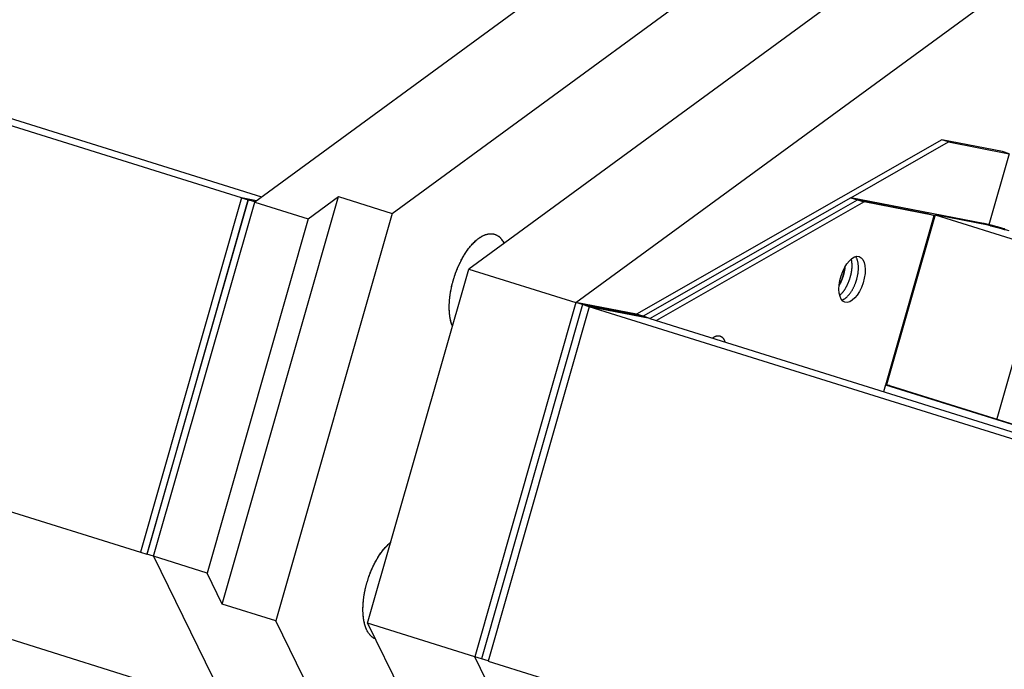
# Model space of a CAD drawing. Extents: x 0.8 to 33.8, y 0.5 to 21.5.
# Drawn here: x 8.7 to 11.8, y 13.7 to 15.8 of the extents above; entities that cross this region are included whole.
import ezdxf

# ---------------------------------------------------------------- set-up
doc = ezdxf.new("R2010")
doc.units = 0
doc.header["$MEASUREMENT"] = 0
doc.linetypes.add('HIDDENNEW0', pattern=[0.1875, 0.0625, -0.0625, 0.0625])
doc.layers.add('OBJ', color=7, linetype='HIDDENNEW0')

# ---------------------------------------------------------------- blocks, each defined once
blk = doc.blocks.new('*E895')
at = {"layer": 'OBJ', "color": 7, "linetype": 'Continuous'}
blk.add_circle((0, 0), 1, dxfattribs=at)

msp = doc.modelspace()

# ---------------------------------------------------------------- linework, layer by layer
at = {"layer": 'OBJ', "color": 7, "linetype": 'Continuous'}
for p, q in [((14.0237, 18.5894), (9.41, 15.2125)), ((9.8396, 15.177), (14.2638, 18.4152)), ((14.6933, 18.3796), (10.0795, 15.0027)), ((10.4143, 14.8978), (15.028, 18.2748)), ((9.3684, 15.2254), (3.7615, 16.9821)), ((3.9511, 16.9453), (9.4315, 15.2282)), ((3.4453, 15.8729), (9.0522, 14.1162)), ((11.5598, 15.4071), (10.6039, 14.8611)), ((11.7493, 15.3702), (11.5598, 15.4071)), ((11.5807, 15.4005), (11.5598, 15.4071)), ((11.2748, 15.2258), (11.5807, 15.4005)), ((11.5807, 15.4005), (11.7703, 15.3637)), ((11.7703, 15.3637), (11.7069, 15.1413)), ((11.7703, 15.3637), (11.7493, 15.3702)), ((9.3687, 15.2255), (9.0524, 14.1163)), ((9.3891, 15.2191), (9.0729, 14.1099)), ((9.0734, 14.1098), (9.3896, 15.219)), ((9.3086, 13.9539), (9.6722, 15.2294)), ((9.3684, 15.2254), (9.3686, 15.2254)), ((9.4154, 15.2165), (9.3687, 15.2255)), ((9.3687, 15.2255), (9.3891, 15.2191)), ((9.3896, 15.219), (9.3891, 15.2191)), ((9.41, 15.2126), (9.3891, 15.2191)), ((9.3896, 15.219), (9.4127, 15.2145)), ((9.5774, 15.1601), (9.6722, 15.2294)), ((9.6722, 15.2294), (9.8396, 15.177)), ((11.2748, 15.2258), (10.6248, 14.8546)), ((10.6457, 14.848), (11.2957, 15.2193)), ((11.6899, 15.1452), (11.2748, 15.2258)), ((11.2748, 15.2258), (11.2957, 15.2192)), ((11.2957, 15.2193), (11.2959, 15.2193)), ((11.2957, 15.2193), (11.3166, 15.2127)), ((11.2958, 15.2191), (11.2959, 15.2192)), ((11.2959, 15.2192), (11.5148, 15.1767)), ((9.0938, 14.1033), (9.41, 15.2125)), ((9.41, 15.2126), (9.4101, 15.2126)), ((9.41, 15.2125), (9.41, 15.2126)), ((9.41, 15.2125), (9.5774, 15.1601)), ((9.4128, 15.2145), (9.4127, 15.2145)), ((11.3166, 15.2127), (10.6666, 14.8414)), ((11.3166, 15.2127), (11.3168, 15.2126)), ((11.3168, 15.2127), (11.3166, 15.2127)), ((11.3168, 15.2126), (11.3167, 15.2126)), ((11.5358, 15.1701), (11.3168, 15.2126)), ((9.5774, 15.1601), (9.2612, 14.0508)), ((9.8396, 15.177), (9.4759, 13.9014)), ((11.3846, 14.6404), (11.5356, 15.1702)), ((11.5386, 15.1722), (11.3869, 14.64)), ((11.5147, 15.1768), (11.5356, 15.1702)), ((11.5356, 15.1702), (11.5358, 15.1701)), ((11.5386, 15.1722), (11.8825, 15.0644)), ((11.7044, 15.14), (11.5386, 15.1722)), ((11.77, 15.1223), (11.7044, 15.14)), ((11.7065, 15.1395), (11.7109, 15.1386)), ((11.7108, 15.1383), (11.7109, 15.1386)), ((11.8975, 15.1171), (11.7311, 14.5332)), ((9.7633, 13.8935), (10.0795, 15.0027)), ((10.0795, 15.0027), (10.4143, 14.8978)), ((10.4143, 14.8979), (10.0981, 13.7887)), ((10.4352, 14.8914), (10.119, 13.7822)), ((10.4563, 14.8848), (10.1401, 13.7755)), ((10.6039, 14.8611), (10.4143, 14.8979)), ((10.4353, 14.8914), (10.4143, 14.8979)), ((10.6248, 14.8546), (10.4352, 14.8914)), ((10.4562, 14.8848), (10.4353, 14.8914)), ((10.4353, 14.8914), (10.4353, 14.8914)), ((10.4562, 14.8848), (10.4563, 14.8848)), ((10.4562, 14.8848), (10.4562, 14.8848)), ((16.0633, 13.1281), (10.4563, 14.8848)), ((10.6459, 14.848), (10.4563, 14.8848)), ((10.6248, 14.8546), (10.6039, 14.8611)), ((10.6457, 14.848), (10.6248, 14.8546)), ((10.6248, 14.8546), (10.6248, 14.8546)), ((10.6459, 14.8479), (10.6457, 14.848)), ((10.6459, 14.848), (16.127, 13.1307)), ((11.3838, 14.6406), (11.3775, 14.6187)), ((11.3956, 14.6383), (11.3838, 14.6406)), ((11.3838, 14.6406), (13.0576, 14.1162)), ((11.3956, 14.6383), (13.0694, 14.1139)), ((9.3248, 13.6303), (7.364, 14.2447)), ((9.0522, 14.1162), (9.0523, 14.1164)), ((9.0537, 14.1159), (9.0522, 14.1162)), ((9.0524, 14.1163), (9.0729, 14.1099)), ((9.0938, 14.1034), (9.0729, 14.1099)), ((9.0938, 14.1033), (11.3993, 9.3829)), ((9.2612, 14.0508), (9.0938, 14.1033)), ((9.3086, 13.9539), (9.2612, 14.0508)), ((9.4759, 13.9014), (9.3086, 13.9539)), ((11.6867, 9.3749), (9.4759, 13.9014)), ((10.0981, 13.7886), (9.7633, 13.8935)), ((9.7633, 13.8935), (12.0688, 9.1731)), ((10.1191, 13.7822), (10.0981, 13.7887)), ((10.0981, 13.7887), (10.0981, 13.7886)), ((12.4036, 9.0682), (10.0981, 13.7886)), ((10.14, 13.7756), (10.1191, 13.7821)), ((10.14, 13.7756), (10.14, 13.7756)), ((10.1401, 13.7756), (10.14, 13.7756)), ((10.1401, 13.7755), (15.7471, 12.0189))]:
    msp.add_line(p, q, dxfattribs=at)
for points in [[(11.7566, 15.1276, 0.000651), (11.7536, 15.1285, 0.000641), (11.7506, 15.1294, 0.000633), (11.7475, 15.1303, 0.000633), (11.7444, 15.1312, 0.000631), (11.7412, 15.1321, 0.000635), (11.7381, 15.133, 0.000639), (11.7349, 15.1339, 0.000648), (11.7317, 15.1348, 0.000659), (11.7285, 15.1356, 0.000675), (11.7253, 15.1365, 0.000693), (11.7222, 15.1373, 0.000712), (11.7192, 15.1381, 0.000744), (11.7162, 15.1389, 0.000788), (11.7134, 15.1397, 0.000811), (11.7106, 15.1404, 0.000807), (11.708, 15.141, 0.000926), (11.7054, 15.1417, 0.001155), (11.7029, 15.1423, 0.001), (11.7007, 15.1428, 0.000463), (11.6987, 15.1433, 0.001477), (11.6965, 15.1438, 0.003017), (11.6936, 15.1444, 0.001915), (11.6899, 15.1452, 0.001184)], [(11.7109, 15.1386), (11.7117, 15.1384, -0.002392), (11.7126, 15.1382, -0.001936), (11.7137, 15.138, -0.001653), (11.7148, 15.1378, -0.001518), (11.7159, 15.1375, -0.001367), (11.7172, 15.1372, -0.001242), (11.7186, 15.1369, -0.00113), (11.72, 15.1365, -0.00105), (11.7215, 15.1362, -0.000972), (11.7231, 15.1358, -0.000913), (11.7247, 15.1354, -0.000857), (11.7264, 15.1349, -0.000814), (11.7281, 15.1345, -0.000774), (11.7299, 15.134, -0.000744), (11.7318, 15.1335, -0.000715), (11.7336, 15.133, -0.000689), (11.7355, 15.1325, -0.000675), (11.7374, 15.132, -0.00067), (11.7393, 15.1314, -0.000645), (11.7411, 15.1309, -0.000602), (11.743, 15.1304, -0.000646), (11.7449, 15.1298, -0.000747), (11.7467, 15.1293, -0.000595), (11.7485, 15.1288, -0.000262), (11.75, 15.1283, -0.000796), (11.7519, 15.1277, -0.001396), (11.7546, 15.1269, -0.000759), (11.7581, 15.1258, -0.000432)], [(10.0186, 14.8829), (10.0186, 14.8895, -0.007578), (10.0189, 14.8964, -0.006758), (10.0194, 14.9036, -0.006405), (10.02, 14.9111, -0.006564), (10.021, 14.9188, -0.006531), (10.0221, 14.9268, -0.006487), (10.0235, 14.935, -0.006419), (10.0252, 14.9434, -0.006458), (10.0271, 14.952, -0.006445), (10.0293, 14.9607, -0.006502), (10.0318, 14.9695, -0.006528), (10.0345, 14.9784, -0.006624), (10.0376, 14.9873, -0.006699), (10.0409, 14.9962, -0.006837), (10.0444, 15.0051, -0.006968), (10.0482, 15.0138, -0.007155), (10.0522, 15.0224, -0.007354), (10.0565, 15.0308, -0.007599), (10.0609, 15.0389, -0.007878), (10.0655, 15.0467, -0.008195), (10.0703, 15.0542, -0.008571), (10.0752, 15.0614, -0.008974), (10.0802, 15.0681, -0.009467), (10.0853, 15.0744, -0.009975), (10.0904, 15.0802, -0.010607), (10.0956, 15.0856, -0.011237), (10.1007, 15.0905, -0.012032), (10.1058, 15.0949, -0.012798), (10.1109, 15.0988, -0.013766), (10.1158, 15.1022, -0.014664), (10.1207, 15.1051, -0.015794), (10.1255, 15.1076, -0.01679), (10.1301, 15.1096, -0.018006), (10.1346, 15.1111, -0.018982), (10.139, 15.1122, -0.020161), (10.1432, 15.1129, -0.020942), (10.1472, 15.1133, -0.021815), (10.1511, 15.1133, -0.022382), (10.1547, 15.1129, -0.022707), (10.1583, 15.1122, -0.020929), (10.1618, 15.1113, -0.023695), (10.1653, 15.1099, -0.030382), (10.1688, 15.1079, -0.021614), (10.1721, 15.1059, -0.004855), (10.1751, 15.1039, -0.032498), (10.1786, 15.1003, -0.051885), (10.1837, 15.0935, -0.021244), (10.1901, 15.0837, -0.009987)], [(10.0286, 14.8239), (10.0261, 14.8306, -0.017828), (10.0239, 14.8378, -0.015778), (10.0221, 14.8455, -0.014162), (10.0206, 14.8538, -0.013347), (10.0196, 14.8626, -0.01241), (10.0189, 14.8718, -0.011533), (10.0186, 14.8814, -0.010745), (10.0187, 14.8912, -0.010131), (10.0192, 14.9014, -0.009571), (10.0201, 14.9117, -0.009085), (10.0214, 14.9221, -0.008677), (10.0231, 14.9325, -0.008313), (10.0251, 14.9429, -0.00803), (10.0274, 14.9533, -0.007756), (10.0301, 14.9634, -0.007572), (10.033, 14.9734, -0.007371), (10.0361, 14.9831, -0.007266), (10.0394, 14.9925, -0.007122), (10.043, 15.0016, -0.007083), (10.0466, 15.0103, -0.006988), (10.0504, 15.0186, -0.007), (10.0543, 15.0265, -0.006959), (10.0582, 15.0339, -0.007008), (10.0621, 15.041, -0.006882), (10.0662, 15.0477, -0.007245), (10.0703, 15.0542, -0.007631), (10.0747, 15.0606, -0.007861), (10.0793, 15.0669, -0.008684), (10.0842, 15.073, -0.009475), (10.0892, 15.0789, -0.010314), (10.0944, 15.0845, -0.011221), (10.0998, 15.0897, -0.012434), (10.1053, 15.0945, -0.013755), (10.111, 15.0989, -0.015373), (10.1167, 15.1028, -0.017109), (10.1226, 15.1061, -0.019102), (10.1284, 15.1089, -0.021559), (10.1342, 15.111, -0.024597), (10.14, 15.1124, -0.026688), (10.1457, 15.1132, -0.027515), (10.1512, 15.1133, -0.032312), (10.1566, 15.1126, -0.040145), (10.1619, 15.111, -0.032096), (10.1668, 15.1091, -0.013183), (10.171, 15.107, -0.042565), (10.1758, 15.103, -0.065397), (10.1823, 15.0951, -0.028575), (10.1901, 15.0837, -0.014184)], [(11.2755, 15.0336), (11.276, 15.0314, -0.008798), (11.2765, 15.0292, -0.008527), (11.2769, 15.0269, -0.008089), (11.2772, 15.0246, -0.007599), (11.2774, 15.0222, -0.007195), (11.2776, 15.0198, -0.006828), (11.2777, 15.0173, -0.006501), (11.2778, 15.0149, -0.006187), (11.2778, 15.0123, -0.005917), (11.2777, 15.0098, -0.005653), (11.2776, 15.0073, -0.005431), (11.2775, 15.0048, -0.005207), (11.2772, 15.0022, -0.005024), (11.277, 14.9997, -0.004832), (11.2766, 14.9972, -0.004682), (11.2763, 14.9947, -0.004521), (11.2759, 14.9922, -0.004393), (11.2754, 14.9898, -0.004246), (11.275, 14.9874, -0.004152), (11.2744, 14.985, -0.004047), (11.2739, 14.9827, -0.003935), (11.2733, 14.9804, -0.003793), (11.2727, 14.9781, -0.003792), (11.2721, 14.9759, -0.003726), (11.2714, 14.9736, -0.003694), (11.2707, 14.9714, -0.003792), (11.2699, 14.9691, -0.00383), (11.2691, 14.9668, -0.003924), (11.2683, 14.9645, -0.003998), (11.2674, 14.9621, -0.004097), (11.2664, 14.9598, -0.004175), (11.2654, 14.9574, -0.004292), (11.2644, 14.955, -0.004397), (11.2633, 14.9527, -0.004542), (11.2621, 14.9503, -0.004652), (11.2609, 14.948, -0.004778), (11.2597, 14.9457, -0.004974), (11.2584, 14.9434, -0.005277), (11.257, 14.9411, -0.005296), (11.2556, 14.9389, -0.005118), (11.2542, 14.9367, -0.005905), (11.2528, 14.9346, -0.007443), (11.2512, 14.9325, -0.005862), (11.2497, 14.9305, -0.00194), (11.2484, 14.9288, -0.008864), (11.2466, 14.9268, -0.016863), (11.2437, 14.9239, -0.008906), (11.24, 14.9203, -0.004834)], [(11.2468, 14.9056), (11.249, 14.9063, 0.020733), (11.2512, 14.9072, 0.018972), (11.2534, 14.9084, 0.017242), (11.2556, 14.9098, 0.016), (11.2579, 14.9113, 0.014725), (11.2601, 14.9131, 0.013535), (11.2623, 14.915, 0.012445), (11.2645, 14.9172, 0.011521), (11.2667, 14.9194, 0.01068), (11.2689, 14.9219, 0.009932), (11.271, 14.9245, 0.009277), (11.273, 14.9272, 0.008686), (11.275, 14.93, 0.008183), (11.2769, 14.9329, 0.007712), (11.2787, 14.9359, 0.007324), (11.2805, 14.939, 0.006946), (11.2821, 14.9421, 0.006649), (11.2837, 14.9452, 0.006347), (11.2852, 14.9484, 0.006115), (11.2866, 14.9515, 0.005861), (11.2879, 14.9547, 0.005697), (11.2892, 14.9578, 0.005512), (11.2903, 14.961, 0.005349), (11.2913, 14.964, 0.005145), (11.2923, 14.9671, 0.005119), (11.2932, 14.9701, 0.004978), (11.294, 14.9731, 0.004999), (11.2948, 14.9761, 0.005169), (11.2955, 14.9793, 0.005226), (11.2962, 14.9825, 0.005477), (11.2968, 14.9857, 0.005688), (11.2973, 14.989, 0.005917), (11.2978, 14.9924, 0.00614), (11.2982, 14.9958, 0.00647), (11.2984, 14.9992, 0.006754), (11.2986, 15.0026, 0.007086), (11.2987, 15.0059, 0.007535), (11.2987, 15.0093, 0.008188), (11.2986, 15.0126, 0.00845), (11.2983, 15.0159, 0.008415), (11.298, 15.019, 0.009939), (11.2975, 15.0221, 0.012889), (11.2969, 15.0252, 0.010665), (11.2962, 15.028, 0.003909), (11.2955, 15.0304, 0.016548), (11.2944, 15.0332, 0.033669), (11.2924, 15.0371, 0.019161), (11.2896, 15.0418, 0.010743)], [(11.2565, 15.0093), (11.2563, 15.0076, -0.003511), (11.2561, 15.0058, -0.003338), (11.2559, 15.004, -0.003262), (11.2556, 15.0022, -0.003305), (11.2553, 15.0004, -0.003304), (11.255, 14.9985, -0.003297), (11.2547, 14.9966, -0.003283), (11.2543, 14.9947, -0.003293), (11.2539, 14.9928, -0.003289), (11.2534, 14.9908, -0.003301), (11.253, 14.9888, -0.0033), (11.2525, 14.9868, -0.003315), (11.2519, 14.9848, -0.003323), (11.2514, 14.9828, -0.00335), (11.2508, 14.9808, -0.003353), (11.2502, 14.9788, -0.003358), (11.2495, 14.9767, -0.003407), (11.2488, 14.9747, -0.003512), (11.2481, 14.9727, -0.003433), (11.2473, 14.9706, -0.003232), (11.2465, 14.9686, -0.003613), (11.2457, 14.9666, -0.004381), (11.2448, 14.9645, -0.003347), (11.244, 14.9626, -0.001122), (11.2432, 14.9608, -0.004834), (11.2422, 14.9587, -0.008571), (11.2405, 14.9554, -0.004279), (11.2382, 14.9511, -0.002276)], [(11.2382, 14.9513), (11.2389, 14.9525, 0.002421), (11.2395, 14.9536, 0.002443), (11.2401, 14.9547, 0.002425), (11.2407, 14.9559, 0.002369), (11.2413, 14.957, 0.00233), (11.2418, 14.9582, 0.002296), (11.2424, 14.9593, 0.002266), (11.2429, 14.9605, 0.00223), (11.2435, 14.9616, 0.002201), (11.244, 14.9628, 0.002169), (11.2445, 14.964, 0.002144), (11.245, 14.9651, 0.002113), (11.2455, 14.9663, 0.00209), (11.246, 14.9674, 0.002062), (11.2464, 14.9686, 0.002041), (11.2469, 14.9697, 0.002015), (11.2473, 14.9709, 0.001996), (11.2477, 14.972, 0.001971), (11.2482, 14.9732, 0.001955), (11.2486, 14.9743, 0.001932), (11.249, 14.9754, 0.001916), (11.2493, 14.9766, 0.001894), (11.2497, 14.9777, 0.001882), (11.2501, 14.9788, 0.001865), (11.2504, 14.9799, 0.001848), (11.2507, 14.981, 0.001824), (11.2511, 14.9821, 0.001823), (11.2514, 14.9832, 0.001806), (11.2517, 14.9843, 0.001808), (11.252, 14.9854, 0.001831), (11.2523, 14.9865, 0.001836), (11.2526, 14.9876, 0.001864), (11.2528, 14.9887, 0.001887), (11.2531, 14.9899, 0.001913), (11.2534, 14.991, 0.001925), (11.2536, 14.9922, 0.001939), (11.2539, 14.9933, 0.00198), (11.2541, 14.9945, 0.002054), (11.2544, 14.9957, 0.002012), (11.2546, 14.9969, 0.001893), (11.2548, 14.9981, 0.002136), (11.255, 14.9993, 0.00262), (11.2552, 15.0005, 0.001977), (11.2554, 15.0017, 0.000602), (11.2556, 15.0028, 0.002913), (11.2558, 15.0041, 0.005169), (11.256, 15.0063, 0.002524), (11.2563, 15.0091, 0.001322)], [(10.0286, 14.8239), (10.0279, 14.8257, -0.004626), (10.0272, 14.8274, -0.004593), (10.0266, 14.8292, -0.004488), (10.0259, 14.831, -0.004321), (10.0254, 14.8329, -0.004184), (10.0248, 14.8347, -0.004061), (10.0243, 14.8366, -0.003945), (10.0237, 14.8385, -0.003824), (10.0233, 14.8404, -0.003716), (10.0228, 14.8423, -0.003607), (10.0224, 14.8443, -0.003507), (10.022, 14.8462, -0.003404), (10.0216, 14.8482, -0.003316), (10.0212, 14.8502, -0.003227), (10.0209, 14.8522, -0.003137), (10.0206, 14.8542, -0.003036), (10.0203, 14.8562, -0.002982), (10.02, 14.8583, -0.002954), (10.0198, 14.8603, -0.00281), (10.0196, 14.8623, -0.002576), (10.0194, 14.8644, -0.00275), (10.0192, 14.8664, -0.003148), (10.0191, 14.8686, -0.002383), (10.0189, 14.8706, -0.000914), (10.0188, 14.8724, -0.003172), (10.0187, 14.8747, -0.005224), (10.0186, 14.8782, -0.002546), (10.0186, 14.8829, -0.001363)], [(10.842, 14.7865), (10.8429, 14.7871, -0.005205), (10.8437, 14.7877, -0.005231), (10.8445, 14.7883, -0.005397), (10.8453, 14.7888, -0.005672), (10.8462, 14.7894, -0.005898), (10.847, 14.7899, -0.006177), (10.8479, 14.7904, -0.006452), (10.8488, 14.7908, -0.006752), (10.8496, 14.7912, -0.007045), (10.8505, 14.7916, -0.00738), (10.8514, 14.792, -0.007706), (10.8523, 14.7924, -0.008067), (10.8532, 14.7927, -0.008418), (10.8541, 14.7929, -0.008804), (10.855, 14.7932, -0.009174), (10.8559, 14.7934, -0.009576), (10.8568, 14.7935, -0.009955), (10.8577, 14.7937, -0.010361), (10.8586, 14.7938, -0.010733), (10.8595, 14.7938, -0.011122), (10.8604, 14.7938, -0.011467), (10.8612, 14.7938, -0.011817), (10.8621, 14.7937, -0.012107), (10.863, 14.7936, -0.012392), (10.8639, 14.7934, -0.012603), (10.8648, 14.7932, -0.012798), (10.8656, 14.793, -0.012905), (10.8665, 14.7927, -0.012991), (10.8673, 14.7923, -0.012985), (10.8682, 14.7919, -0.012957), (10.869, 14.7915, -0.012832), (10.8698, 14.791, -0.012685), (10.8706, 14.7905, -0.012468), (10.8714, 14.7899, -0.012256), (10.8721, 14.7893, -0.011919), (10.8729, 14.7886, -0.011545), (10.8736, 14.7878, -0.011286), (10.8743, 14.7871, -0.011153), (10.875, 14.7862, -0.010445), (10.8757, 14.7854, -0.00943), (10.8763, 14.7845, -0.010017), (10.8769, 14.7835, -0.011417), (10.8775, 14.7824, -0.008278), (10.8781, 14.7814, -0.002819), (10.8786, 14.7805, -0.011088), (10.8792, 14.7792, -0.017582), (10.88, 14.7771, -0.008024), (10.881, 14.7743, -0.004113)], [(9.7486, 13.936), (9.7487, 13.9422, -0.00703), (9.7489, 13.9486, -0.006313), (9.7493, 13.9552, -0.006002), (9.7499, 13.9622, -0.006139), (9.7507, 13.9693, -0.006107), (9.7517, 13.9767, -0.006065), (9.7529, 13.9842, -0.005999), (9.7543, 13.992, -0.006027), (9.756, 13.9999, -0.006007), (9.7579, 14.008, -0.006049), (9.76, 14.0161, -0.006057), (9.7624, 14.0244, -0.006126), (9.765, 14.0327, -0.006178), (9.7679, 14.041, -0.006291), (9.7709, 14.0493, -0.006368), (9.7742, 14.0576, -0.006472), (9.7778, 14.0657, -0.006663), (9.7815, 14.0738, -0.006973), (9.7854, 14.0816, -0.006997), (9.7895, 14.0893, -0.006791), (9.7937, 14.0967, -0.007681), (9.7982, 14.1039, -0.009433), (9.8028, 14.1108, -0.007706), (9.8073, 14.1172, -0.003162), (9.8114, 14.1228, -0.011144), (9.8167, 14.1291, -0.021142), (9.825, 14.1376, -0.011856), (9.8359, 14.148, -0.006732)], [(9.7872, 13.8448), (9.7839, 13.8463, -0.024648), (9.7807, 13.8481, -0.022528), (9.7776, 13.8504, -0.021349), (9.7745, 13.853, -0.021398), (9.7716, 13.8559, -0.020613), (9.7687, 13.8593, -0.019625), (9.766, 13.8631, -0.018416), (9.7634, 13.8673, -0.017436), (9.7609, 13.872, -0.016249), (9.7586, 13.877, -0.015249), (9.7566, 13.8825, -0.014159), (9.7547, 13.8883, -0.013271), (9.7531, 13.8945, -0.012343), (9.7517, 13.9011, -0.011587), (9.7506, 13.9081, -0.010826), (9.7497, 13.9154, -0.010203), (9.7491, 13.9229, -0.009595), (9.7487, 13.9307, -0.00909), (9.7486, 13.9388, -0.008611), (9.7489, 13.9471, -0.008205), (9.7493, 13.9555, -0.007835), (9.7501, 13.964, -0.00751), (9.7511, 13.9726, -0.007228), (9.7524, 13.9812, -0.00697), (9.7539, 13.9899, -0.00676), (9.7557, 13.9985, -0.006556), (9.7577, 14.007, -0.006405), (9.7598, 14.0154, -0.006247), (9.7622, 14.0237, -0.006145), (9.7647, 14.0318, -0.006024), (9.7674, 14.0397, -0.005964), (9.7702, 14.0474, -0.005874), (9.7731, 14.0549, -0.005849), (9.7762, 14.0621, -0.005785), (9.7793, 14.069, -0.005792), (9.7824, 14.0757, -0.005744), (9.7857, 14.0821, -0.00578), (9.7889, 14.0882, -0.005831), (9.7922, 14.094, -0.005825), (9.7955, 14.0995, -0.005361), (9.7988, 14.1049, -0.006218), (9.8024, 14.1103, -0.008255), (9.8063, 14.1157, -0.00625), (9.81, 14.1208, -0.001472), (9.8134, 14.1253, -0.010246), (9.8181, 14.1307, -0.020328), (9.8257, 14.1383, -0.010501), (9.8359, 14.148, -0.005519)], [(9.0734, 14.1098), (9.0734, 14.1098), (9.0734, 14.1098), (9.0734, 14.1098), (9.0734, 14.1098), (9.0734, 14.1098), (9.0734, 14.1098), (9.0734, 14.1098), (9.0734, 14.1098, 0), (9.0734, 14.1098), (9.0734, 14.1098), (9.0734, 14.1098), (9.0734, 14.1098), (9.0734, 14.1098), (9.0734, 14.1098), (9.0734, 14.1098), (9.0734, 14.1098), (9.0734, 14.1098), (9.0734, 14.1098)], [(9.0938, 14.1034), (9.0938, 14.1034, 0), (9.0938, 14.1034), (9.0938, 14.1034), (9.0938, 14.1034), (9.0938, 14.1034), (9.0938, 14.1034), (9.0938, 14.1034), (9.0938, 14.1034), (9.0938, 14.1034), (9.0938, 14.1034), (9.0938, 14.1034), (9.0938, 14.1034), (9.0938, 14.1034), (9.0938, 14.1034), (9.0938, 14.1034), (9.0938, 14.1034, 0), (9.0938, 14.1034), (9.0938, 14.1034)], [(9.7872, 13.8448), (9.7846, 13.8459, -0.017598), (9.7821, 13.8473, -0.017534), (9.7796, 13.8489, -0.0171), (9.7773, 13.8506, -0.016464), (9.775, 13.8525, -0.0158), (9.7728, 13.8546, -0.015084), (9.7707, 13.8569, -0.014339), (9.7688, 13.8593, -0.013575), (9.7669, 13.8618, -0.012829), (9.7651, 13.8645, -0.012088), (9.7634, 13.8673, -0.011387), (9.7617, 13.8703, -0.010702), (9.7602, 13.8734, -0.010081), (9.7588, 13.8766, -0.009487), (9.7575, 13.8799, -0.008924), (9.7563, 13.8832, -0.008358), (9.7552, 13.8867, -0.007946), (9.7542, 13.8903, -0.007606), (9.7532, 13.8939, -0.007037), (9.7524, 13.8975, -0.006297), (9.7517, 13.9012, -0.006488), (9.751, 13.905, -0.007129), (9.7504, 13.909, -0.005338), (9.75, 13.9127, -0.0022), (9.7496, 13.9161, -0.006714), (9.7492, 13.9204, -0.010578), (9.7489, 13.9272, -0.005116), (9.7486, 13.936, -0.002753)]]:
    msp.add_lwpolyline(points, format="xyb", dxfattribs=at)

# ---------------------------------------------------------------- block references
at = {"layer": 'OBJ', "color": 7, "xscale": 0.075, "yscale": 0.036033756, "zscale": 0.075, "rotation": 252.60399}
msp.add_blockref('*E895', (11.2788, 14.9703), dxfattribs=at)

doc.saveas('drawing.dxf')
